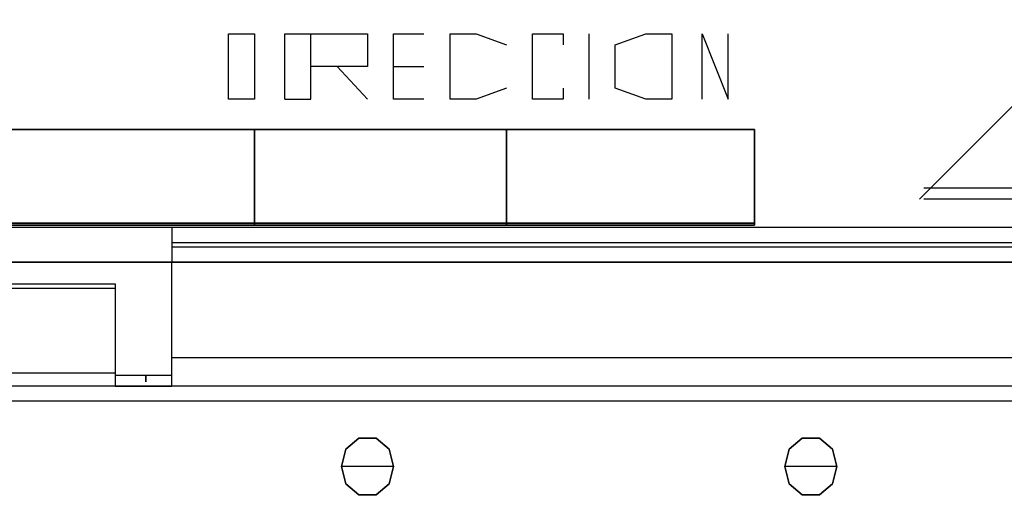
# Model space of a CAD drawing. Units: millimetres. Extents: x -18484 to 99298, y -23451 to 66753.
# Drawn here: x 98405 to 98409, y 19416 to 19418 of the extents above; entities that cross this region are included whole.
import ezdxf
from ezdxf.enums import TextEntityAlignment as Align

# ---------------------------------------------------------------- set-up
doc = ezdxf.new("R2010")
doc.units = ezdxf.units.MM
doc.header["$LTSCALE"] = 200
for name, color, linetype in [('ITB', 1, 'Continuous'), ('VSL-BACKGROUND', 174, 'Continuous'), ('VSL-LUMINAIRES', 7, 'Continuous'), ('VSL-SOLIDS', 7, 'Continuous')]:
    doc.layers.add(name, color=color, linetype=linetype)
doc.styles.add('SIMPLEX', font='SimpleX')

# ---------------------------------------------------------------- blocks, each defined once
blk = doc.blocks.new('PBAR')
at = {"layer": 'ITB', "color": 3, "style": 'SIMPLEX'}
blk.add_text('NO.', height=0.11058803, dxfattribs=at).set_placement((-0.25, 16.680067), align=Align.MIDDLE_RIGHT)
at = {"layer": 'ITB', "color": 2, "style": 'SIMPLEX', "flags": 8}
for tag, p in [('PBARD1', (-4.3091947, 16.313471)), ('PBARD2', (-4.3091947, 16.1010715)), ('PBARD3', (-4.3091947, 15.888672)), ('PBARD4', (-4.3091947, 15.6762724)), ('PBARD5', (-4.3091947, 15.4638729)), ('PBARD6', (-4.3091947, 15.2514734)), ('PBARD7', (-4.3091947, 15.0390739)), ('PBARD8', (-4.3091947, 14.8266743)), ('PBARD9', (-4.3091947, 14.6142748)), ('PBARD10', (-4.3091947, 14.4018753)), ('PBARD11', (-4.3091947, 14.1894758)), ('PBARD12', (-4.3091947, 13.9770763)), ('PBARD13', (-4.3091947, 13.7646767)), ('PBARD14', (-4.3091947, 13.5522772))]:
    blk.add_attdef(tag, p, '', height=0.0904811, dxfattribs=at)
for tag, p in [('PBART1', (-3.6847521, 16.3587116)), ('PBART2', (-3.6847521, 16.146312)), ('PBART3', (-3.6847521, 15.9339125)), ('PBART4', (-3.6847521, 15.721513)), ('PBART5', (-3.6847521, 15.5091135)), ('PBART6', (-3.6847521, 15.2967139)), ('PBART7', (-3.6847521, 15.0843144)), ('PBART8', (-3.6847521, 14.8719149)), ('PBART9', (-3.6847521, 14.6595154)), ('PBART10', (-3.6847521, 14.4471159)), ('PBART11', (-3.6847521, 14.2347163)), ('PBART12', (-3.6847521, 14.0223168)), ('PBART13', (-3.6847521, 13.8099173)), ('PBART14', (-3.6847521, 13.5975178))]:
    blk.add_attdef(tag, text='', height=0.0904811, dxfattribs=at).set_placement(p, align=Align.MIDDLE_LEFT)

msp = doc.modelspace()

# ---------------------------------------------------------------- linework, layer by layer
at = {"layer": 'VSL-BACKGROUND'}
for points in [[(98409.2006, 19418.0621, 0), (98408.3099, 19417.1714, 0)], [(98405.8256, 19417.5308, 0), (98405.8256, 19417.7652, 0)], [(98405.8256, 19417.7652, 0), (98405.9193, 19417.7652, 0), (98405.9193, 19417.7261, 0), (98405.9193, 19417.5699, 0), (98405.9193, 19417.5308, 0), (98405.8256, 19417.5308, 0)], [(98406.0287, 19417.7652, 0), (98406.1224, 19417.7652, 0)], [(98406.0287, 19417.5308, 0), (98406.0287, 19417.7652, 0)], [(98406.1224, 19417.5308, 0), (98406.1224, 19417.7652, 0), (98406.3256, 19417.7652, 0), (98406.3256, 19417.7261, 0), (98406.3256, 19417.6871, 0), (98406.3256, 19417.648, 0), (98406.1224, 19417.648, 0)], [(98406.5287, 19417.5308, 0), (98406.4193, 19417.5308, 0), (98406.4193, 19417.7652, 0), (98406.5287, 19417.7652, 0)], [(98406.8256, 19417.5699, 0), (98406.7162, 19417.5308, 0), (98406.6224, 19417.5308, 0), (98406.6224, 19417.5699, 0), (98406.6224, 19417.7261, 0), (98406.6224, 19417.7652, 0), (98406.7162, 19417.7652, 0), (98406.8256, 19417.7261, 0)], [(98407.0287, 19417.5699, 0), (98407.0287, 19417.5308, 0), (98406.9193, 19417.5308, 0), (98406.9193, 19417.5699, 0), (98406.9193, 19417.7261, 0), (98406.9193, 19417.7652, 0), (98407.0287, 19417.7652, 0), (98407.0287, 19417.7261, 0)], [(98407.1224, 19417.7652, 0), (98407.1224, 19417.7652, 0)], [(98407.1224, 19417.5308, 0), (98407.1224, 19417.7652, 0)], [(98407.2162, 19417.5699, 0), (98407.2162, 19417.7261, 0), (98407.3256, 19417.7652, 0), (98407.4193, 19417.7652, 0), (98407.4193, 19417.7261, 0), (98407.4193, 19417.5699, 0), (98407.4193, 19417.5308, 0), (98407.3256, 19417.5308, 0), (98407.2162, 19417.5699, 0)], [(98407.5287, 19417.5308, 0), (98407.5287, 19417.7652, 0), (98407.6224, 19417.5308, 0), (98407.6224, 19417.7652, 0)], [(98406.2162, 19417.648, 0), (98406.3256, 19417.5308, 0)], [(98406.4193, 19417.648, 0), (98406.5287, 19417.648, 0)], [(98406.0287, 19417.5308, 0), (98406.1224, 19417.5308, 0)], [(98407.1224, 19417.5308, 0), (98407.1224, 19417.5308, 0)], [(98405.9193, 19417.4214, 1.2), (98405.0287, 19417.4214, 1.2)], [(98405.0287, 19417.4214, 1.2), (98405.9193, 19417.4214, 1.2)], [(98405.0287, 19417.4214, 1.2333), (98405.9193, 19417.4214, 1.2333)], [(98405.9193, 19417.4214, 1.2333), (98405.9193, 19417.4214, 1.2)], [(98405.9193, 19417.4214, 1.2), (98405.9193, 19417.4214, 1.2333)], [(98405.9193, 19417.4214, 1.2), (98405.9193, 19417.4214, 1.2333)], [(98405.9193, 19417.4214, 1.2333), (98405.9193, 19417.4214, 1.2)], [(98405.9193, 19417.0777, 1.2), (98405.9193, 19417.4214, 1.2)], [(98405.9193, 19417.4214, 1.2), (98405.9193, 19417.0777, 1.2)], [(98405.9193, 19417.4214, 1.2), (98405.9193, 19417.0777, 1.2)], [(98406.8256, 19417.4214, 1.2), (98405.9193, 19417.4214, 1.2)], [(98405.9193, 19417.0777, 1.2), (98405.9193, 19417.4214, 1.2)], [(98405.9193, 19417.4214, 1.2), (98406.8256, 19417.4214, 1.2)], [(98405.9193, 19417.4214, 1.2333), (98405.9193, 19417.0777, 1.2333)], [(98405.9193, 19417.0777, 1.2333), (98405.9193, 19417.4214, 1.2333)], [(98405.9193, 19417.4214, 1.2333), (98406.8256, 19417.4214, 1.2333)], [(98406.8256, 19417.4214, 1.2333), (98406.8256, 19417.4214, 1.2)], [(98406.8256, 19417.4214, 1.2), (98406.8256, 19417.4214, 1.2333)], [(98406.8256, 19417.4214, 1.2), (98406.8256, 19417.4214, 1.2333)], [(98406.8256, 19417.4214, 1.2333), (98406.8256, 19417.4214, 1.2)], [(98406.8256, 19417.0777, 1.2), (98406.8256, 19417.4214, 1.2)], [(98406.8256, 19417.4214, 1.2), (98406.8256, 19417.0777, 1.2)], [(98406.8256, 19417.4214, 1.2), (98406.8256, 19417.0777, 1.2)], [(98407.7162, 19417.4214, 1.2), (98406.8256, 19417.4214, 1.2)], [(98406.8256, 19417.0777, 1.2), (98406.8256, 19417.4214, 1.2)], [(98406.8256, 19417.4214, 1.2), (98407.7162, 19417.4214, 1.2)], [(98406.8256, 19417.4214, 1.2333), (98406.8256, 19417.0777, 1.2333)], [(98406.8256, 19417.0777, 1.2333), (98406.8256, 19417.4214, 1.2333)], [(98406.8256, 19417.4214, 1.2333), (98407.7162, 19417.4214, 1.2333)], [(98407.7162, 19417.4214, 1.2333), (98407.7162, 19417.4214, 1.2)], [(98407.7162, 19417.4214, 1.2), (98407.7162, 19417.4214, 1.2333)], [(98407.7162, 19417.0777, 1.2), (98407.7162, 19417.4214, 1.2)], [(98407.7162, 19417.4214, 1.2), (98407.7162, 19417.0777, 1.2)], [(98407.7162, 19417.4214, 1.2333), (98407.7162, 19417.0777, 1.2333)], [(98409.2162, 19417.2105, 0), (98408.3256, 19417.2105, 0)], [(98409.2162, 19417.1714, 0), (98408.3256, 19417.1714, 0)], [(98405.6224, 19417.0699, 0), (98404.1224, 19417.0699, 0)], [(98405.0287, 19417.0777, 1.2), (98405.9193, 19417.0777, 1.2)], [(98405.9193, 19417.0777, 1.2), (98405.0287, 19417.0777, 1.2)], [(98405.9193, 19417.0777, 1.2333), (98405.0287, 19417.0777, 1.2333)], [(98405.6224, 19417.0699, 0), (98405.6224, 19416.9449, 0)], [(98408.8256, 19417.0699, 0), (98405.6224, 19417.0699, 0)], [(98405.9193, 19417.0777, 1.2), (98405.9193, 19417.0777, 1.2333)], [(98405.9193, 19417.0777, 1.2333), (98405.9193, 19417.0777, 1.2)], [(98405.9193, 19417.0777, 1.2), (98405.9193, 19417.0777, 1.2333)], [(98405.9193, 19417.0777, 1.2333), (98405.9193, 19417.0777, 1.2)], [(98405.9193, 19417.0777, 1.2), (98406.8256, 19417.0777, 1.2)], [(98406.8256, 19417.0777, 1.2), (98405.9193, 19417.0777, 1.2)], [(98406.8256, 19417.0777, 1.2333), (98405.9193, 19417.0777, 1.2333)], [(98406.8256, 19417.0777, 1.2), (98406.8256, 19417.0777, 1.2333)], [(98406.8256, 19417.0777, 1.2333), (98406.8256, 19417.0777, 1.2)], [(98406.8256, 19417.0777, 1.2), (98406.8256, 19417.0777, 1.2333)], [(98406.8256, 19417.0777, 1.2333), (98406.8256, 19417.0777, 1.2)], [(98406.8256, 19417.0777, 1.2), (98407.7162, 19417.0777, 1.2)], [(98407.7162, 19417.0777, 1.2), (98406.8256, 19417.0777, 1.2)], [(98407.7162, 19417.0777, 1.2333), (98406.8256, 19417.0777, 1.2333)], [(98407.7162, 19417.0777, 1.2), (98407.7162, 19417.0777, 1.2333)], [(98407.7162, 19417.0777, 1.2333), (98407.7162, 19417.0777, 1.2)], [(98405.6224, 19417.0152, 0), (98408.8256, 19417.0152, 0)], [(98405.6224, 19416.9996, 0), (98408.8256, 19416.9996, 0)], [(98405.6224, 19416.9449, 0), (98404.2162, 19416.9449, 0)], [(98404.8256, 19416.8668, 0), (98405.4193, 19416.8668, 0), (98405.4193, 19416.5386, 0), (98405.5287, 19416.5386, 0), (98405.5287, 19416.5152, 0), (98405.5287, 19416.5152, 0), (98405.5287, 19416.5386, 0), (98405.6224, 19416.5386, 0), (98405.6224, 19416.9449, 0)], [(98404.8256, 19416.8511, 0), (98405.4193, 19416.8511, 0), (98405.4193, 19416.5152, 0), (98405.4193, 19416.5152, 0), (98405.4193, 19416.4996, 0), (98405.6224, 19416.4996, 0), (98405.6224, 19416.5152, 0), (98405.6224, 19416.5152, 0), (98405.6224, 19416.9449, 0)], [(98408.8256, 19416.9449, 0), (98405.6224, 19416.9449, 0)], [(98408.8256, 19416.6011, 0), (98405.6224, 19416.6011, 0)], [(98405.4193, 19416.5464, 0), (98404.8256, 19416.5464, 0)], [(98427.3256, 19416.4996, 0), (98404.7162, 19416.4996, 0)], [(98405.4193, 19416.4996, 0), (98404.8256, 19416.4996, 0)], [(98427.3256, 19416.4449, 0), (98404.7162, 19416.4449, 0)]]:
    msp.add_polyline3d(points, dxfattribs=at)
for points in [[(98405.9193, 19417.4214, 0.0191), (98405.9193, 19417.4214, 0.0349), (98405.0287, 19417.4214, 0.0349), (98405.0287, 19417.4214, 0.0191)], [(98405.9193, 19417.0855, 0.0349), (98405.0287, 19417.0855, 0.0349), (98405.0287, 19417.4214, 0.0349), (98405.9193, 19417.4214, 0.0349)], [(98405.9193, 19417.4214, 0.381), (98405.9193, 19417.4214, 0.3969), (98405.0287, 19417.4214, 0.3969), (98405.0287, 19417.4214, 0.381)], [(98405.9193, 19417.0855, 0.3969), (98405.0287, 19417.0855, 0.3969), (98405.0287, 19417.4214, 0.3969), (98405.9193, 19417.4214, 0.3969)], [(98405.9193, 19417.4214, 0.7429), (98405.9193, 19417.4214, 0.7588), (98405.0287, 19417.4214, 0.7588), (98405.0287, 19417.4214, 0.7429)], [(98405.9193, 19417.0855, 0.7588), (98405.0287, 19417.0855, 0.7588), (98405.0287, 19417.4214, 0.7588), (98405.9193, 19417.4214, 0.7588)], [(98405.9193, 19417.0777, 0.0191), (98405.9193, 19417.0777, 1.2), (98405.9193, 19417.4214, 1.2), (98405.9193, 19417.4214, 0.0191)], [(98405.9193, 19417.4214, 0.0191), (98405.9193, 19417.4214, 1.2), (98405.9193, 19417.0777, 1.2), (98405.9193, 19417.0777, 0.0191)], [(98405.9193, 19417.4214, 0.0191), (98405.9193, 19417.4214, 1.2), (98405.9193, 19417.4214, 1.2), (98405.9193, 19417.4214, 0.0191)], [(98405.9193, 19417.0777, 0.0191), (98405.9193, 19417.0777, 1.2), (98405.9193, 19417.4214, 1.2), (98405.9193, 19417.4214, 0.0191)], [(98405.9193, 19417.4214, 0.0191), (98405.9193, 19417.4214, 1.2), (98405.9193, 19417.0777, 1.2), (98405.9193, 19417.0777, 0.0191)], [(98405.9193, 19417.4214, 0.0191), (98405.9193, 19417.4214, 1.2), (98405.9193, 19417.4214, 1.2), (98405.9193, 19417.4214, 0.0191)], [(98405.9193, 19417.0855, 0.0191), (98405.9193, 19417.0855, 0.0349), (98405.9193, 19417.4214, 0.0349), (98405.9193, 19417.4214, 0.0191)], [(98405.9193, 19417.0777, 0.0191), (98405.9193, 19417.4214, 0.0191), (98405.9193, 19417.4214, 0.0191), (98405.9193, 19417.0777, 0.0191)], [(98405.9193, 19417.4214, 0.0191), (98405.9193, 19417.4214, 0.0349), (98405.9193, 19417.0855, 0.0349), (98405.9193, 19417.0855, 0.0191)], [(98406.8256, 19417.4214, 0.0191), (98406.8256, 19417.4214, 0.0349), (98405.9193, 19417.4214, 0.0349), (98405.9193, 19417.4214, 0.0191)], [(98406.8256, 19417.0855, 0.0349), (98405.9193, 19417.0855, 0.0349), (98405.9193, 19417.4214, 0.0349), (98406.8256, 19417.4214, 0.0349)], [(98405.9193, 19417.0855, 0.381), (98405.9193, 19417.0855, 0.3969), (98405.9193, 19417.4214, 0.3969), (98405.9193, 19417.4214, 0.381)], [(98405.9193, 19417.4214, 0.381), (98405.9193, 19417.4214, 0.3969), (98405.9193, 19417.0855, 0.3969), (98405.9193, 19417.0855, 0.381)], [(98406.8256, 19417.4214, 0.381), (98406.8256, 19417.4214, 0.3969), (98405.9193, 19417.4214, 0.3969), (98405.9193, 19417.4214, 0.381)], [(98406.8256, 19417.0855, 0.3969), (98405.9193, 19417.0855, 0.3969), (98405.9193, 19417.4214, 0.3969), (98406.8256, 19417.4214, 0.3969)], [(98405.9193, 19417.0855, 0.7429), (98405.9193, 19417.0855, 0.7588), (98405.9193, 19417.4214, 0.7588), (98405.9193, 19417.4214, 0.7429)], [(98405.9193, 19417.4214, 0.7429), (98405.9193, 19417.4214, 0.7588), (98405.9193, 19417.0855, 0.7588), (98405.9193, 19417.0855, 0.7429)], [(98406.8256, 19417.4214, 0.7429), (98406.8256, 19417.4214, 0.7588), (98405.9193, 19417.4214, 0.7588), (98405.9193, 19417.4214, 0.7429)], [(98406.8256, 19417.0855, 0.7588), (98405.9193, 19417.0855, 0.7588), (98405.9193, 19417.4214, 0.7588), (98406.8256, 19417.4214, 0.7588)], [(98405.9193, 19417.0777, 1.2), (98405.9193, 19417.0777, 1.2), (98405.9193, 19417.4214, 1.2), (98405.9193, 19417.4214, 1.2)], [(98405.9193, 19417.0777, 1.2), (98405.9193, 19417.0777, 1.2), (98405.9193, 19417.4214, 1.2), (98405.9193, 19417.4214, 1.2)], [(98406.8256, 19417.0777, 0.0191), (98406.8256, 19417.0777, 1.2), (98406.8256, 19417.4214, 1.2), (98406.8256, 19417.4214, 0.0191)], [(98406.8256, 19417.4214, 0.0191), (98406.8256, 19417.4214, 1.2), (98406.8256, 19417.0777, 1.2), (98406.8256, 19417.0777, 0.0191)], [(98406.8256, 19417.4214, 0.0191), (98406.8256, 19417.4214, 1.2), (98406.8256, 19417.4214, 1.2), (98406.8256, 19417.4214, 0.0191)], [(98406.8256, 19417.0777, 0.0191), (98406.8256, 19417.0777, 1.2), (98406.8256, 19417.4214, 1.2), (98406.8256, 19417.4214, 0.0191)], [(98406.8256, 19417.4214, 0.0191), (98406.8256, 19417.4214, 1.2), (98406.8256, 19417.0777, 1.2), (98406.8256, 19417.0777, 0.0191)], [(98406.8256, 19417.4214, 0.0191), (98406.8256, 19417.4214, 1.2), (98406.8256, 19417.4214, 1.2), (98406.8256, 19417.4214, 0.0191)], [(98406.8256, 19417.0855, 0.0191), (98406.8256, 19417.0855, 0.0349), (98406.8256, 19417.4214, 0.0349), (98406.8256, 19417.4214, 0.0191)], [(98406.8256, 19417.0777, 0.0191), (98406.8256, 19417.4214, 0.0191), (98406.8256, 19417.4214, 0.0191), (98406.8256, 19417.0777, 0.0191)], [(98406.8256, 19417.4214, 0.0191), (98406.8256, 19417.4214, 0.0349), (98406.8256, 19417.0855, 0.0349), (98406.8256, 19417.0855, 0.0191)], [(98407.7162, 19417.4214, 0.0191), (98407.7162, 19417.4214, 0.0349), (98406.8256, 19417.4214, 0.0349), (98406.8256, 19417.4214, 0.0191)], [(98407.7162, 19417.0855, 0.0349), (98406.8256, 19417.0855, 0.0349), (98406.8256, 19417.4214, 0.0349), (98407.7162, 19417.4214, 0.0349)], [(98406.8256, 19417.0855, 0.381), (98406.8256, 19417.0855, 0.3969), (98406.8256, 19417.4214, 0.3969), (98406.8256, 19417.4214, 0.381)], [(98406.8256, 19417.4214, 0.381), (98406.8256, 19417.4214, 0.3969), (98406.8256, 19417.0855, 0.3969), (98406.8256, 19417.0855, 0.381)], [(98407.7162, 19417.4214, 0.381), (98407.7162, 19417.4214, 0.3969), (98406.8256, 19417.4214, 0.3969), (98406.8256, 19417.4214, 0.381)], [(98407.7162, 19417.0855, 0.3969), (98406.8256, 19417.0855, 0.3969), (98406.8256, 19417.4214, 0.3969), (98407.7162, 19417.4214, 0.3969)], [(98406.8256, 19417.0855, 0.7429), (98406.8256, 19417.0855, 0.7588), (98406.8256, 19417.4214, 0.7588), (98406.8256, 19417.4214, 0.7429)], [(98406.8256, 19417.4214, 0.7429), (98406.8256, 19417.4214, 0.7588), (98406.8256, 19417.0855, 0.7588), (98406.8256, 19417.0855, 0.7429)], [(98407.7162, 19417.4214, 0.7429), (98407.7162, 19417.4214, 0.7588), (98406.8256, 19417.4214, 0.7588), (98406.8256, 19417.4214, 0.7429)], [(98407.7162, 19417.0855, 0.7588), (98406.8256, 19417.0855, 0.7588), (98406.8256, 19417.4214, 0.7588), (98407.7162, 19417.4214, 0.7588)], [(98406.8256, 19417.0777, 1.2), (98406.8256, 19417.0777, 1.2), (98406.8256, 19417.4214, 1.2), (98406.8256, 19417.4214, 1.2)], [(98406.8256, 19417.0777, 1.2), (98406.8256, 19417.0777, 1.2), (98406.8256, 19417.4214, 1.2), (98406.8256, 19417.4214, 1.2)], [(98407.7162, 19417.0777, 0.0191), (98407.7162, 19417.0777, 1.2), (98407.7162, 19417.4214, 1.2), (98407.7162, 19417.4214, 0.0191)], [(98407.7162, 19417.4214, 0.0191), (98407.7162, 19417.4214, 1.2), (98407.7162, 19417.0777, 1.2), (98407.7162, 19417.0777, 0.0191)], [(98407.7162, 19417.4214, 0.0191), (98407.7162, 19417.4214, 1.2), (98407.7162, 19417.4214, 1.2), (98407.7162, 19417.4214, 0.0191)], [(98407.7162, 19417.0855, 0.0191), (98407.7162, 19417.0855, 0.0349), (98407.7162, 19417.4214, 0.0349), (98407.7162, 19417.4214, 0.0191)], [(98407.7162, 19417.0855, 0.381), (98407.7162, 19417.0855, 0.3969), (98407.7162, 19417.4214, 0.3969), (98407.7162, 19417.4214, 0.381)], [(98407.7162, 19417.0855, 0.7429), (98407.7162, 19417.0855, 0.7588), (98407.7162, 19417.4214, 0.7588), (98407.7162, 19417.4214, 0.7429)], [(98407.7162, 19417.0777, 1.2), (98407.7162, 19417.0777, 1.2), (98407.7162, 19417.4214, 1.2), (98407.7162, 19417.4214, 1.2)], [(98405.9193, 19417.0855, 0.0191), (98405.9193, 19417.0855, 1.2), (98405.0287, 19417.0855, 1.2), (98405.0287, 19417.0855, 0.0191)], [(98405.9193, 19417.0777, 0.0191), (98405.9193, 19417.0855, 0.0191), (98405.0287, 19417.0855, 0.0191), (98405.0287, 19417.0777, 0.0191)], [(98405.0287, 19417.0855, 0.0191), (98405.0287, 19417.0855, 0.0349), (98405.9193, 19417.0855, 0.0349), (98405.9193, 19417.0855, 0.0191)], [(98405.0287, 19417.0855, 0.381), (98405.0287, 19417.0855, 0.3969), (98405.9193, 19417.0855, 0.3969), (98405.9193, 19417.0855, 0.381)], [(98405.0287, 19417.0855, 0.7429), (98405.0287, 19417.0855, 0.7588), (98405.9193, 19417.0855, 0.7588), (98405.9193, 19417.0855, 0.7429)], [(98405.9193, 19417.0777, 1.2), (98405.0287, 19417.0777, 1.2), (98405.0287, 19417.0855, 1.2), (98405.9193, 19417.0855, 1.2)], [(98405.0287, 19417.0777, 0.0191), (98405.0287, 19417.0777, 1.2), (98405.9193, 19417.0777, 1.2), (98405.9193, 19417.0777, 0.0191)], [(98405.9193, 19417.0777, 0.0191), (98405.9193, 19417.0777, 1.2), (98405.9193, 19417.0855, 1.2), (98405.9193, 19417.0855, 0.0191)], [(98405.9193, 19417.0855, 0.0191), (98405.9193, 19417.0855, 1.2), (98405.9193, 19417.0777, 1.2), (98405.9193, 19417.0777, 0.0191)], [(98406.8256, 19417.0855, 0.0191), (98406.8256, 19417.0855, 1.2), (98405.9193, 19417.0855, 1.2), (98405.9193, 19417.0855, 0.0191)], [(98406.8256, 19417.0777, 0.0191), (98406.8256, 19417.0855, 0.0191), (98405.9193, 19417.0855, 0.0191), (98405.9193, 19417.0777, 0.0191)], [(98405.9193, 19417.0855, 0.0191), (98405.9193, 19417.0855, 0.0349), (98406.8256, 19417.0855, 0.0349), (98406.8256, 19417.0855, 0.0191)], [(98405.9193, 19417.0855, 0.381), (98405.9193, 19417.0855, 0.3969), (98406.8256, 19417.0855, 0.3969), (98406.8256, 19417.0855, 0.381)], [(98405.9193, 19417.0855, 0.7429), (98405.9193, 19417.0855, 0.7588), (98406.8256, 19417.0855, 0.7588), (98406.8256, 19417.0855, 0.7429)], [(98406.8256, 19417.0777, 1.2), (98405.9193, 19417.0777, 1.2), (98405.9193, 19417.0855, 1.2), (98406.8256, 19417.0855, 1.2)], [(98405.9193, 19417.0777, 0.0191), (98405.9193, 19417.0777, 1.2), (98405.9193, 19417.0777, 1.2), (98405.9193, 19417.0777, 0.0191)], [(98405.9193, 19417.0777, 0.0191), (98405.9193, 19417.0777, 1.2), (98406.8256, 19417.0777, 1.2), (98406.8256, 19417.0777, 0.0191)], [(98405.9193, 19417.0777, 0.0191), (98405.9193, 19417.0777, 1.2), (98405.9193, 19417.0777, 1.2), (98405.9193, 19417.0777, 0.0191)], [(98406.8256, 19417.0777, 0.0191), (98406.8256, 19417.0777, 1.2), (98406.8256, 19417.0855, 1.2), (98406.8256, 19417.0855, 0.0191)], [(98406.8256, 19417.0855, 0.0191), (98406.8256, 19417.0855, 1.2), (98406.8256, 19417.0777, 1.2), (98406.8256, 19417.0777, 0.0191)], [(98407.7162, 19417.0855, 0.0191), (98407.7162, 19417.0855, 1.2), (98406.8256, 19417.0855, 1.2), (98406.8256, 19417.0855, 0.0191)], [(98407.7162, 19417.0777, 0.0191), (98407.7162, 19417.0855, 0.0191), (98406.8256, 19417.0855, 0.0191), (98406.8256, 19417.0777, 0.0191)], [(98406.8256, 19417.0855, 0.0191), (98406.8256, 19417.0855, 0.0349), (98407.7162, 19417.0855, 0.0349), (98407.7162, 19417.0855, 0.0191)], [(98406.8256, 19417.0855, 0.381), (98406.8256, 19417.0855, 0.3969), (98407.7162, 19417.0855, 0.3969), (98407.7162, 19417.0855, 0.381)], [(98406.8256, 19417.0855, 0.7429), (98406.8256, 19417.0855, 0.7588), (98407.7162, 19417.0855, 0.7588), (98407.7162, 19417.0855, 0.7429)], [(98407.7162, 19417.0777, 1.2), (98406.8256, 19417.0777, 1.2), (98406.8256, 19417.0855, 1.2), (98407.7162, 19417.0855, 1.2)], [(98406.8256, 19417.0777, 0.0191), (98406.8256, 19417.0777, 1.2), (98406.8256, 19417.0777, 1.2), (98406.8256, 19417.0777, 0.0191)], [(98406.8256, 19417.0777, 0.0191), (98406.8256, 19417.0777, 1.2), (98407.7162, 19417.0777, 1.2), (98407.7162, 19417.0777, 0.0191)], [(98406.8256, 19417.0777, 0.0191), (98406.8256, 19417.0777, 1.2), (98406.8256, 19417.0777, 1.2), (98406.8256, 19417.0777, 0.0191)], [(98407.7162, 19417.0777, 0.0191), (98407.7162, 19417.0777, 1.2), (98407.7162, 19417.0855, 1.2), (98407.7162, 19417.0855, 0.0191)], [(98407.7162, 19417.0777, 0.0191), (98407.7162, 19417.0777, 1.2), (98407.7162, 19417.0777, 1.2), (98407.7162, 19417.0777, 0.0191)]]:
    msp.add_polyline3d(points, close=True, dxfattribs=at)
at = {"layer": 'VSL-LUMINAIRES', "color": 10}
for points in [[(98406.2318, 19416.2105, 3), (98406.2474, 19416.273, 3), (98406.2943, 19416.3121, 3), (98406.3568, 19416.3121, 3), (98406.4037, 19416.273, 3), (98406.4193, 19416.2105, 3), (98406.2318, 19416.2105, 3)], [(98406.2318, 19416.2105, 3), (98406.2474, 19416.273, 3), (98406.2943, 19416.3121, 3), (98406.3568, 19416.3121, 3), (98406.4037, 19416.273, 3), (98406.4193, 19416.2105, 3), (98406.2318, 19416.2105, 3)], [(98406.3568, 19416.1089, 3), (98406.2943, 19416.1089, 3), (98406.2474, 19416.148, 3), (98406.2318, 19416.2105, 3), (98406.2474, 19416.273, 3), (98406.2943, 19416.3121, 3), (98406.3568, 19416.3121, 3), (98406.4037, 19416.273, 3), (98406.4193, 19416.2105, 3), (98406.4037, 19416.148, 3)], [(98406.3568, 19416.1089, 3), (98406.2943, 19416.1089, 3), (98406.2474, 19416.148, 3), (98406.2318, 19416.2105, 3), (98406.2474, 19416.273, 3), (98406.2943, 19416.3121, 3), (98406.3568, 19416.3121, 3), (98406.4037, 19416.273, 3), (98406.4193, 19416.2105, 3), (98406.4037, 19416.148, 3)], [(98406.2474, 19416.273, 3), (98406.2318, 19416.2105, 3), (98406.2474, 19416.148, 3), (98406.2943, 19416.1089, 3), (98406.3568, 19416.1089, 3), (98406.4037, 19416.148, 3), (98406.4193, 19416.2105, 3), (98406.4037, 19416.273, 3), (98406.3568, 19416.3121, 3), (98406.2943, 19416.3121, 3)], [(98407.8256, 19416.2105, 3), (98407.8412, 19416.273, 3), (98407.8881, 19416.3121, 3), (98407.9506, 19416.3121, 3), (98407.9974, 19416.273, 3), (98408.0131, 19416.2105, 3), (98407.8256, 19416.2105, 3)], [(98407.8256, 19416.2105, 3), (98407.8412, 19416.273, 3), (98407.8881, 19416.3121, 3), (98407.9506, 19416.3121, 3), (98407.9974, 19416.273, 3), (98408.0131, 19416.2105, 3), (98407.8256, 19416.2105, 3)], [(98407.9506, 19416.1089, 3), (98407.8881, 19416.1089, 3), (98407.8412, 19416.148, 3), (98407.8256, 19416.2105, 3), (98407.8412, 19416.273, 3), (98407.8881, 19416.3121, 3), (98407.9506, 19416.3121, 3), (98407.9974, 19416.273, 3), (98408.0131, 19416.2105, 3), (98407.9974, 19416.148, 3)], [(98407.9506, 19416.1089, 3), (98407.8881, 19416.1089, 3), (98407.8412, 19416.148, 3), (98407.8256, 19416.2105, 3), (98407.8412, 19416.273, 3), (98407.8881, 19416.3121, 3), (98407.9506, 19416.3121, 3), (98407.9974, 19416.273, 3), (98408.0131, 19416.2105, 3), (98407.9974, 19416.148, 3)], [(98407.8412, 19416.273, 3), (98407.8256, 19416.2105, 3), (98407.8412, 19416.148, 3), (98407.8881, 19416.1089, 3), (98407.9506, 19416.1089, 3), (98407.9974, 19416.148, 3), (98408.0131, 19416.2105, 3), (98407.9974, 19416.273, 3), (98407.9506, 19416.3121, 3), (98407.8881, 19416.3121, 3)]]:
    msp.add_polyline3d(points, close=True, dxfattribs=at)
for points in [[(98406.2943, 19416.3121, 3), (98406.2943, 19416.3121, 3)], [(98406.3568, 19416.3121, 3), (98406.3568, 19416.3121, 3)], [(98407.8881, 19416.3121, 3), (98407.8881, 19416.3121, 3)], [(98407.9506, 19416.3121, 3), (98407.9506, 19416.3121, 3)], [(98406.2474, 19416.273, 3), (98406.2474, 19416.273, 3)], [(98406.4037, 19416.273, 3), (98406.4037, 19416.273, 3)], [(98407.8412, 19416.273, 3), (98407.8412, 19416.273, 3)], [(98407.9974, 19416.273, 3), (98407.9974, 19416.273, 3)], [(98406.2318, 19416.2105, 3), (98406.2318, 19416.2105, 3)], [(98406.4193, 19416.2105, 3), (98406.4193, 19416.2105, 3)], [(98407.8256, 19416.2105, 3), (98407.8256, 19416.2105, 3)], [(98408.0131, 19416.2105, 3), (98408.0131, 19416.2105, 3)], [(98406.2474, 19416.148, 3), (98406.2474, 19416.148, 3)], [(98406.4037, 19416.148, 3), (98406.4037, 19416.148, 3)], [(98407.8412, 19416.148, 3), (98407.8412, 19416.148, 3)], [(98407.9974, 19416.148, 3), (98407.9974, 19416.148, 3)], [(98406.2943, 19416.1089, 3), (98406.2943, 19416.1089, 3)], [(98406.3568, 19416.1089, 3), (98406.2943, 19416.1089, 3)], [(98406.3568, 19416.1089, 3), (98406.3568, 19416.1089, 3)], [(98407.8881, 19416.1089, 3), (98407.8881, 19416.1089, 3)], [(98407.9506, 19416.1089, 3), (98407.8881, 19416.1089, 3)], [(98407.9506, 19416.1089, 3), (98407.9506, 19416.1089, 3)]]:
    msp.add_polyline3d(points, dxfattribs=at)
at = {"layer": 'VSL-SOLIDS'}
msp.add_polyline3d([(98404.2162, 19416.9449, 0), (98409.3256, 19416.9449, 0), (98409.3256, 19416.9449, 3), (98404.2162, 19416.9449, 3)], close=True, dxfattribs=at)

# ---------------------------------------------------------------- block references
at = {"layer": 'ITB', "color": 2, "xscale": 2572.757114074193, "yscale": 2572.757113724947, "zscale": 2572.757114088942}
msp.add_blockref('PBAR', (99297.7125, -23470.8061), dxfattribs=at)

doc.saveas('drawing.dxf')
